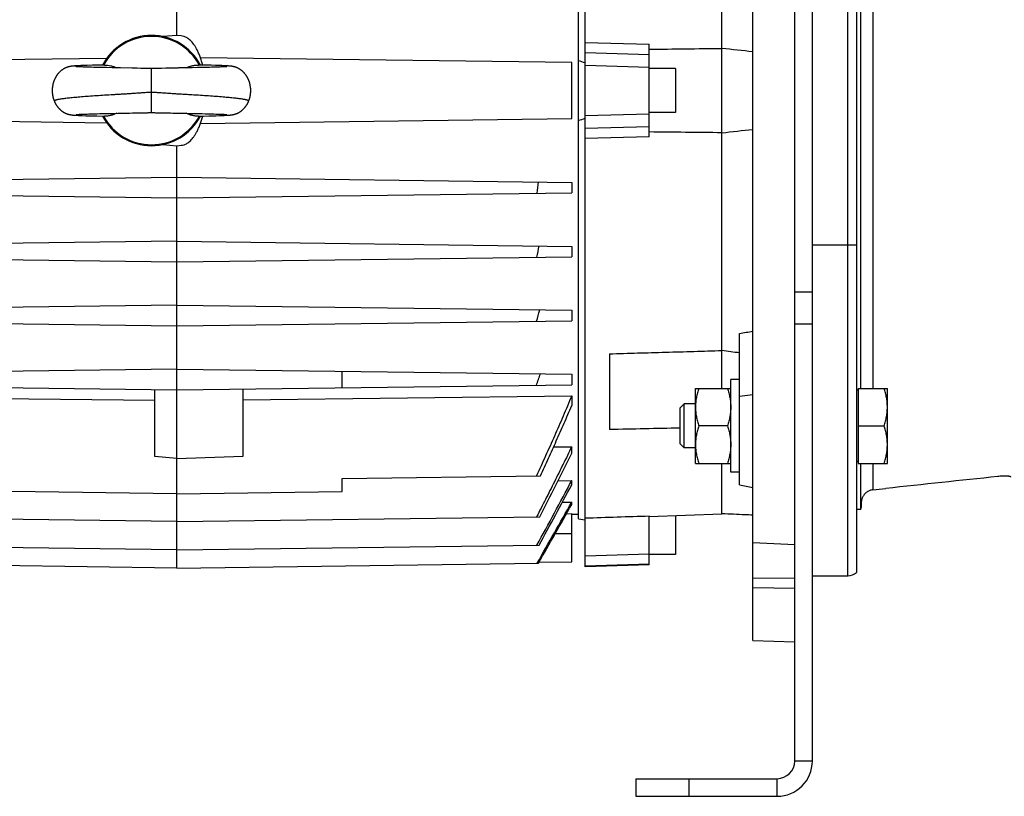
# Model space of a CAD drawing. Units: millimetres. Extents: x -1679 to 1586, y -522 to 987.
# Drawn here: x 158 to 381, y -7 to 169 of the extents above; entities that cross this region are included whole.
import ezdxf

# ---------------------------------------------------------------- set-up
doc = ezdxf.new("R2010")
doc.units = ezdxf.units.MM
doc.header["$LTSCALE"] = 19.36
doc.layers.get('0').update_dxf_attribs({"linetype": 'CONTINUOUS'})

msp = doc.modelspace()

# ---------------------------------------------------------------- linework, layer by layer
at = {"color": 3, "linetype": 'CONTINUOUS'}
for p, q in [((333.7, 1.22), (333.7, 278.22)), ((297.7, -2.78), (329.7, -2.78))]:
    msp.add_line(p, q, dxfattribs=at)
at = {"color": 7, "linetype": 'CONTINUOUS'}
for p, q in [((337.7, 1.22), (337.7, 278.22)), ((193.65, 165.72), (193.65, 265.22)), ((286.2, 45.22), (286.2, 261.22)), ((347.7, 262.46), (347.7, 43.98)), ((284.7, 56.11), (284.7, 250.33)), ((317.2, 85.71), (317.2, 220.73)), ((348.7, 85.71), (348.7, 220.73)), ((324.2, 28.55), (324.2, 205.83)), ((193.65, 165.72), (190.51, 165.45)), ((194.65, 165.63), (193.65, 165.72)), ((286.2, 164.12), (300.7, 163.72)), ((300.7, 142.72), (300.7, 163.72)), ((177.75, 160.51), (104.15, 159.55)), ((169.48, 158.68), (169.44, 158.68)), ((169.52, 158.69), (169.48, 158.68)), ((169.56, 158.7), (169.52, 158.69)), ((169.6, 158.71), (169.56, 158.7)), ((169.64, 158.71), (169.6, 158.71)), ((169.68, 158.72), (169.64, 158.71)), ((169.72, 158.72), (169.68, 158.72)), ((169.76, 158.73), (169.72, 158.72)), ((169.79, 158.73), (169.76, 158.73)), ((169.83, 158.74), (169.79, 158.73)), ((169.87, 158.74), (169.83, 158.74)), ((169.91, 158.75), (169.87, 158.74)), ((169.94, 158.75), (169.91, 158.75)), ((170, 158.76), (169.94, 158.75)), ((170.04, 158.76), (170, 158.76)), ((170.09, 158.77), (170.04, 158.76)), ((170.15, 158.77), (170.09, 158.77)), ((170.21, 158.78), (170.15, 158.77)), ((170.29, 158.78), (170.21, 158.78)), ((170.37, 158.79), (170.29, 158.78)), ((170.48, 158.8), (170.37, 158.79)), ((170.59, 158.8), (170.48, 158.8)), ((170.74, 158.81), (170.59, 158.8)), ((170.93, 158.82), (170.74, 158.81)), ((170.85, 158.65), (170.84, 158.65)), ((170.86, 158.64), (170.85, 158.65)), ((170.88, 158.64), (170.86, 158.64)), ((170.91, 158.64), (170.88, 158.64)), ((170.95, 158.64), (170.91, 158.64)), ((171.17, 158.84), (170.93, 158.82)), ((171, 158.63), (170.95, 158.64)), ((171.05, 158.63), (171, 158.63)), ((171.14, 158.62), (171.05, 158.63)), ((171.24, 158.62), (171.14, 158.62)), ((171.47, 158.85), (171.17, 158.84)), ((171.38, 158.61), (171.24, 158.62)), ((171.56, 158.6), (171.38, 158.61)), ((171.88, 158.87), (171.47, 158.85)), ((171.77, 158.59), (171.56, 158.6)), ((172.01, 158.58), (171.77, 158.59)), ((172.48, 158.89), (171.88, 158.87)), ((172.24, 158.57), (172.01, 158.58)), ((172.49, 158.56), (172.24, 158.57)), ((173.36, 158.92), (172.48, 158.89)), ((172.78, 158.55), (172.49, 158.56)), ((173.1, 158.54), (172.78, 158.55)), ((173.46, 158.53), (173.1, 158.54)), ((174.56, 158.95), (173.36, 158.92)), ((173.85, 158.52), (173.46, 158.53)), ((174.3, 158.5), (173.85, 158.52)), ((174.79, 158.49), (174.3, 158.5)), ((176, 158.99), (174.56, 158.95)), ((175.33, 158.48), (174.79, 158.49)), ((175.95, 158.46), (175.33, 158.48)), ((176.64, 158.44), (175.95, 158.46)), ((200.26, 158.98), (198.56, 159.02)), ((283.15, 159.55), (199.01, 160.65)), ((199.94, 158.46), (199.25, 158.45)), ((200.45, 158.47), (199.94, 158.46)), ((201.47, 158.95), (200.26, 158.98)), ((201.02, 158.49), (200.45, 158.47)), ((201.53, 158.5), (201.02, 158.49)), ((202.41, 158.92), (201.47, 158.95)), ((201.99, 158.52), (201.53, 158.5)), ((202.4, 158.53), (201.99, 158.52)), ((202.76, 158.54), (202.4, 158.53)), ((203.2, 158.89), (202.41, 158.92)), ((203.08, 158.55), (202.76, 158.54)), ((203.37, 158.56), (203.08, 158.55)), ((203.83, 158.87), (203.2, 158.89)), ((203.62, 158.57), (203.37, 158.56)), ((203.85, 158.58), (203.62, 158.57)), ((204.28, 158.85), (203.83, 158.87)), ((204.08, 158.59), (203.85, 158.58)), ((204.28, 158.6), (204.08, 158.59)), ((204.59, 158.84), (204.28, 158.85)), ((204.45, 158.61), (204.28, 158.6)), ((204.58, 158.62), (204.45, 158.61)), ((204.68, 158.63), (204.58, 158.62)), ((204.84, 158.83), (204.59, 158.84)), ((204.76, 158.63), (204.68, 158.63)), ((204.82, 158.63), (204.76, 158.63)), ((204.87, 158.64), (204.82, 158.63)), ((205.01, 158.82), (204.84, 158.83)), ((204.9, 158.64), (204.87, 158.64)), ((204.93, 158.64), (204.9, 158.64)), ((204.94, 158.64), (204.93, 158.64)), ((204.96, 158.65), (204.94, 158.64)), ((204.97, 158.65), (204.96, 158.65)), ((204.97, 158.65), (204.97, 158.65)), ((204.97, 158.65), (204.97, 158.65)), ((205.17, 158.81), (205.01, 158.82)), ((205.31, 158.8), (205.17, 158.81)), ((205.41, 158.79), (205.31, 158.8)), ((205.5, 158.78), (205.41, 158.79)), ((205.59, 158.78), (205.5, 158.78)), ((205.65, 158.77), (205.59, 158.78)), ((205.71, 158.77), (205.65, 158.77)), ((205.77, 158.76), (205.71, 158.77)), ((205.83, 158.75), (205.77, 158.76)), ((205.87, 158.75), (205.83, 158.75)), ((205.9, 158.75), (205.87, 158.75)), ((205.94, 158.74), (205.9, 158.75)), ((205.98, 158.74), (205.94, 158.74)), ((206.08, 158.72), (206.04, 158.73)), ((206.11, 158.72), (206.08, 158.72)), ((206.15, 158.71), (206.11, 158.72)), ((206.19, 158.71), (206.15, 158.71)), ((206.24, 158.7), (206.19, 158.71)), ((206.28, 158.69), (206.24, 158.7)), ((283.15, 146.89), (283.15, 159.55)), ((177.69, 158.42), (176.64, 158.44)), ((178.97, 158.39), (177.69, 158.42)), ((179.65, 158.38), (178.97, 158.39)), ((180.34, 158.36), (179.65, 158.38)), ((180.85, 158.35), (180.34, 158.36)), ((183.43, 158.31), (180.85, 158.35)), ((183.83, 158.3), (183.43, 158.31)), ((184.24, 158.29), (183.83, 158.3)), ((184.66, 158.28), (184.24, 158.29)), ((185.5, 158.26), (184.66, 158.28)), ((185.92, 158.25), (185.5, 158.26)), ((186.33, 158.24), (185.92, 158.25)), ((190.14, 158.25), (189.75, 158.24)), ((191.17, 158.28), (190.14, 158.25)), ((191.59, 158.29), (191.17, 158.28)), ((192.01, 158.3), (191.59, 158.29)), ((192.62, 158.31), (192.01, 158.3)), ((195.02, 158.35), (194.52, 158.34)), ((195.54, 158.36), (195.02, 158.35)), ((196.23, 158.38), (195.54, 158.36)), ((197.09, 158.4), (196.23, 158.38)), ((198.36, 158.42), (197.09, 158.4)), ((199.25, 158.45), (198.36, 158.42)), ((306.7, 158.22), (300.7, 158.22)), ((306.7, 158.22), (306.7, 148.22)), ((169.45, 147.76), (169.49, 147.76)), ((169.49, 147.76), (169.53, 147.75)), ((169.53, 147.75), (169.57, 147.74)), ((169.57, 147.74), (169.61, 147.74)), ((169.61, 147.74), (169.65, 147.73)), ((169.65, 147.73), (169.69, 147.72)), ((169.69, 147.72), (169.73, 147.72)), ((169.73, 147.72), (169.77, 147.71)), ((169.77, 147.71), (169.8, 147.71)), ((169.8, 147.71), (169.84, 147.7)), ((169.84, 147.7), (169.88, 147.7)), ((169.88, 147.7), (169.92, 147.69)), ((169.92, 147.69), (169.95, 147.69)), ((169.95, 147.69), (170.01, 147.68)), ((170.01, 147.68), (170.07, 147.68)), ((170.07, 147.68), (170.12, 147.67)), ((170.12, 147.67), (170.18, 147.67)), ((170.28, 147.66), (170.37, 147.65)), ((170.37, 147.65), (170.46, 147.65)), ((170.46, 147.65), (170.58, 147.64)), ((170.58, 147.64), (170.71, 147.63)), ((170.71, 147.63), (170.89, 147.62)), ((170.84, 147.79), (170.84, 147.79)), ((170.84, 147.79), (170.85, 147.79)), ((170.85, 147.79), (170.86, 147.8)), ((170.86, 147.8), (170.87, 147.8)), ((170.87, 147.8), (170.89, 147.8)), ((170.89, 147.8), (170.92, 147.8)), ((170.89, 147.62), (171.08, 147.61)), ((170.92, 147.8), (170.96, 147.8)), ((170.96, 147.8), (171.01, 147.81)), ((171.01, 147.81), (171.07, 147.81)), ((171.07, 147.81), (171.17, 147.82)), ((171.08, 147.61), (171.34, 147.6)), ((171.17, 147.82), (171.28, 147.83)), ((171.28, 147.83), (171.44, 147.83)), ((171.34, 147.6), (171.71, 147.58)), ((171.44, 147.83), (171.6, 147.84)), ((171.6, 147.84), (171.79, 147.85)), ((171.71, 147.58), (172.22, 147.56)), ((171.79, 147.85), (172.01, 147.86)), ((172.01, 147.86), (172.27, 147.87)), ((172.22, 147.56), (172.99, 147.53)), ((172.27, 147.87), (172.57, 147.88)), ((172.57, 147.88), (172.92, 147.9)), ((172.92, 147.9), (173.31, 147.91)), ((172.99, 147.53), (174.15, 147.5)), ((173.31, 147.91), (173.69, 147.92)), ((173.69, 147.92), (174.11, 147.93)), ((174.11, 147.93), (174.58, 147.95)), ((174.15, 147.5), (175.54, 147.46)), ((174.58, 147.95), (175.09, 147.96)), ((175.09, 147.96), (175.62, 147.97)), ((175.54, 147.46), (177.26, 147.42)), ((175.62, 147.97), (176.17, 147.99)), ((176.17, 147.99), (176.88, 148)), ((176.88, 148), (177.32, 148.01)), ((177.32, 148.01), (178.74, 148.05)), ((178.74, 148.05), (179.58, 148.06)), ((179.58, 148.06), (180.27, 148.08)), ((180.27, 148.08), (180.8, 148.09)), ((180.8, 148.09), (181.33, 148.1)), ((182.89, 148.12), (183.6, 148.14)), ((183.6, 148.14), (184.15, 148.15)), ((189.19, 148.21), (189.57, 148.2)), ((189.57, 148.2), (189.96, 148.19)), ((189.96, 148.19), (190.34, 148.18)), ((190.34, 148.18), (191.1, 148.16)), ((191.1, 148.16), (191.66, 148.15)), ((191.66, 148.15), (192.21, 148.14)), ((192.21, 148.14), (192.75, 148.13)), ((192.75, 148.13), (194.66, 148.09)), ((194.66, 148.09), (195.19, 148.08)), ((195.19, 148.08), (195.71, 148.07)), ((195.71, 148.07), (196.41, 148.06)), ((196.41, 148.06), (197.24, 148.04)), ((197.24, 148.04), (198.49, 148.01)), ((198.49, 148.01), (199.37, 147.99)), ((199.37, 147.99), (200.05, 147.98)), ((199.69, 147.45), (200.94, 147.48)), ((200.05, 147.98), (200.56, 147.96)), ((200.56, 147.96), (201.12, 147.95)), ((200.94, 147.48), (201.54, 147.5)), ((201.12, 147.95), (201.61, 147.94)), ((201.54, 147.5), (202.5, 147.52)), ((201.61, 147.94), (202.06, 147.92)), ((202.06, 147.92), (202.46, 147.91)), ((202.46, 147.91), (202.81, 147.9)), ((202.5, 147.52), (203.35, 147.55)), ((202.81, 147.9), (203.12, 147.89)), ((203.12, 147.89), (203.44, 147.88)), ((203.35, 147.55), (203.95, 147.58)), ((203.44, 147.88), (203.71, 147.86)), ((203.71, 147.86), (203.95, 147.85)), ((203.95, 147.85), (204.15, 147.84)), ((203.95, 147.58), (204.35, 147.59)), ((204.15, 147.84), (204.32, 147.84)), ((204.32, 147.84), (204.47, 147.83)), ((204.35, 147.59), (204.65, 147.61)), ((204.47, 147.83), (204.59, 147.82)), ((204.59, 147.82), (204.68, 147.82)), ((204.65, 147.61), (204.88, 147.62)), ((204.68, 147.82), (204.76, 147.81)), ((204.76, 147.81), (204.82, 147.81)), ((204.82, 147.81), (204.86, 147.8)), ((204.86, 147.8), (204.9, 147.8)), ((204.88, 147.62), (205.06, 147.63)), ((204.9, 147.8), (204.92, 147.8)), ((204.94, 147.8), (204.95, 147.8)), ((205.06, 147.63), (205.19, 147.64)), ((205.19, 147.64), (205.32, 147.64)), ((205.32, 147.64), (205.41, 147.65)), ((205.41, 147.65), (205.5, 147.66)), ((205.5, 147.66), (205.58, 147.66)), ((205.58, 147.66), (205.64, 147.67)), ((205.64, 147.67), (205.7, 147.68)), ((205.7, 147.68), (205.76, 147.68)), ((205.76, 147.68), (205.81, 147.69)), ((205.81, 147.69), (205.87, 147.69)), ((205.87, 147.69), (205.9, 147.7)), ((205.9, 147.7), (205.94, 147.7)), ((205.94, 147.7), (205.98, 147.71)), ((205.98, 147.71), (206.02, 147.71)), ((206.02, 147.71), (206.05, 147.72)), ((206.05, 147.72), (206.09, 147.72)), ((206.09, 147.72), (206.13, 147.73)), ((206.13, 147.73), (206.17, 147.73)), ((206.17, 147.73), (206.21, 147.74)), ((206.21, 147.74), (206.25, 147.75)), ((206.25, 147.75), (206.29, 147.75)), ((206.29, 147.75), (206.33, 147.76)), ((206.33, 147.76), (206.37, 147.77)), ((206.37, 147.77), (206.41, 147.78)), ((306.7, 148.22), (300.7, 148.22)), ((104.15, 146.89), (177.75, 145.93)), ((199.01, 145.79), (283.15, 146.89)), ((190.51, 141), (193.65, 140.72)), ((193.65, 140.72), (194.65, 140.81)), ((193.65, 44.98), (193.65, 140.72)), ((300.7, 142.72), (286.2, 142.32)), ((104.15, 132.4), (193.65, 133.57)), ((193.65, 133.57), (283.15, 132.4)), ((283.15, 132.4), (283.15, 130.04)), ((104.15, 130.04), (193.65, 128.87)), ((193.65, 128.87), (283.15, 130.04)), ((193.65, 119.07), (104.15, 117.9)), ((193.65, 119.07), (283.15, 117.9)), ((283.15, 117.9), (283.15, 115.54)), ((104.15, 115.54), (193.65, 114.37)), ((193.65, 114.37), (283.15, 115.54)), ((193.65, 104.57), (104.15, 103.4)), ((193.65, 104.57), (283.15, 103.4)), ((283.15, 103.4), (283.15, 101.04)), ((104.15, 101.04), (193.65, 99.87)), ((193.65, 99.87), (283.15, 101.04)), ((321.2, 63.84), (321.2, 98.18)), ((291.7, 93.54), (291.7, 76.36)), ((193.65, 90.07), (104.15, 88.9)), ((193.65, 90.07), (283.15, 88.9)), ((231.15, 85.86), (231.15, 89.58)), ((283.15, 88.9), (283.15, 86.54)), ((319.2, 66.71), (319.2, 87.71)), ((321.2, 87.71), (319.2, 87.71)), ((104.15, 86.54), (193.65, 85.37)), ((188.65, 70.25), (188.65, 85.44)), ((193.65, 85.37), (283.15, 86.54)), ((208.65, 70.34), (208.65, 85.57)), ((311.2, 68.71), (311.2, 85.71)), ((311.2, 85.71), (319.2, 85.71)), ((348.1, 85.31), (347.7, 85.31)), ((348.1, 85.71), (348.1, 68.71)), ((348.1, 85.71), (354.7, 85.71)), ((354.7, 68.71), (354.7, 85.71)), ((104.15, 83.99), (188.65, 83)), ((208.65, 83.12), (283.15, 83.99)), ((283.15, 83.99), (283.15, 81.79)), ((308.62, 82.21), (307.7, 81.29)), ((307.7, 73.13), (307.7, 81.29)), ((308.62, 72.21), (308.62, 82.21)), ((311.2, 82.21), (308.62, 82.21)), ((318.44, 77.21), (311.96, 77.21)), ((348.1, 77.21), (353.94, 77.21)), ((279.05, 72.44), (283.15, 72.49)), ((283.15, 71.02), (283.15, 72.49)), ((308.62, 72.21), (307.7, 73.13)), ((311.2, 72.21), (308.62, 72.21)), ((193.65, 69.81), (188.65, 70.25)), ((193.65, 69.81), (208.65, 70.34)), ((311.2, 68.71), (319.2, 68.71)), ((317.2, 57.28), (317.2, 68.71)), ((348.1, 69.11), (347.7, 69.11)), ((348.1, 68.71), (354.7, 68.71)), ((348.7, 58.22), (348.7, 68.71)), ((231.15, 65.3), (276.06, 65.89)), ((231.15, 62.3), (231.15, 65.3)), ((280.04, 64.75), (283.15, 64.79)), ((283.15, 63.82), (283.15, 64.79)), ((321.2, 66.71), (319.2, 66.71)), ((321.2, 63.84), (324.2, 63.21)), ((193.65, 61.81), (156.15, 62.3)), ((193.65, 61.81), (231.15, 62.3)), ((281.05, 59.9), (283.15, 59.93)), ((283.15, 59.38), (283.15, 59.93)), ((348.7, 58.22), (347.7, 58.22)), ((348.79, 60.04), (348.79, 59.22)), ((193.65, 55.5), (111.4, 56.58)), ((193.65, 55.5), (275.9, 56.58)), ((281.97, 57.29), (283.15, 57.31)), ((283.15, 46.39), (283.15, 57.31)), ((284.7, 57.13), (283.15, 57.1)), ((284.7, 56.11), (286.2, 55.92)), ((300.7, 56.68), (317.2, 57.28)), ((300.7, 45.73), (300.7, 56.8)), ((306.7, 56.9), (306.7, 48.05)), ((193.65, 49.07), (111.55, 50.14)), ((193.65, 49.07), (275.76, 50.14)), ((324.2, 50.77), (333.7, 50.34)), ((306.7, 48.05), (300.7, 48.05)), ((193.65, 44.98), (111.67, 46.06)), ((193.65, 44.98), (275.63, 46.06)), ((275.76, 46.3), (283.15, 46.39)), ((300.7, 45.73), (286.2, 45.22)), ((333.7, 42.58), (324.2, 42.67)), ((337.7, 43.22), (345.7, 43.22)), ((333.7, 40.3), (324.2, 40.48)), ((324.2, 28.55), (333.7, 28.22)), ((297.7, -2.78), (297.7, -6.78)), ((297.7, -6.78), (329.7, -6.78))]:
    msp.add_line(p, q, dxfattribs=at)
at = {"color": 9, "linetype": 'CONTINUOUS'}
for p, q in [((345.7, 43.22), (345.7, 263.22)), ((351.39, 220.73), (351.39, 85.71)), ((286.2, 161.82), (300.7, 161.42)), ((300.7, 158.49), (286.2, 158.89)), ((187.9, 148.22), (187.9, 158.22)), ((286.2, 147.55), (300.7, 147.95)), ((300.7, 145.02), (286.2, 144.63)), ((337.7, 118.22), (347.7, 118.22)), ((333.7, 107.6), (337.7, 107.6)), ((333.7, 100.31), (337.7, 100.31)), ((324.2, 84.21), (321.2, 83.89)), ((351.39, 68.71), (351.39, 62.7)), ((283.15, 52.72), (279.4, 52.72)), ((286.2, 47.74), (300.7, 48.22)), ((300.7, 45.86), (286.2, 45.37)), ((337.7, 1.22), (333.7, 1.22)), ((309.7, -2.78), (309.7, -6.78)), ((329.7, -6.78), (329.7, -2.78))]:
    msp.add_line(p, q, dxfattribs=at)
at = {"color": 7, "linetype": 'CONTINUOUS'}
for points in [[(169.44, 158.68), (169.41, 158.67), (169.39, 158.67), (169.37, 158.66), (169.35, 158.66), (169.32, 158.65), (169.3, 158.65), (169.28, 158.64), (169.26, 158.64), (169.23, 158.63), (169.21, 158.63), (169.18, 158.62), (169.16, 158.61), (169.14, 158.61), (169.11, 158.6), (169.09, 158.59), (169.06, 158.59), (169.04, 158.58), (169.01, 158.57), (168.99, 158.56), (168.96, 158.56), (168.93, 158.55), (168.9, 158.54), (168.88, 158.53), (168.85, 158.52), (168.82, 158.51), (168.79, 158.5), (168.76, 158.49), (168.72, 158.48), (168.69, 158.46), (168.66, 158.45), (168.63, 158.44), (168.59, 158.42), (168.56, 158.41), (168.52, 158.39), (168.48, 158.38), (168.45, 158.36), (168.41, 158.34), (168.37, 158.33), (168.33, 158.31), (168.29, 158.29), (168.25, 158.27), (168.21, 158.25), (168.17, 158.23), (168.13, 158.2), (168.09, 158.18), (168.05, 158.16), (168, 158.13), (167.96, 158.11), (167.92, 158.08), (167.87, 158.05), (167.83, 158.02), (167.78, 157.99), (167.73, 157.96), (167.69, 157.93), (167.64, 157.89), (167.59, 157.86), (167.54, 157.82), (167.49, 157.78), (167.44, 157.74), (167.39, 157.7), (167.34, 157.66), (167.29, 157.62), (167.24, 157.57), (167.19, 157.52), (167.14, 157.48), (167.09, 157.43), (167.04, 157.38), (166.98, 157.32), (166.93, 157.27), (166.88, 157.22), (166.83, 157.16), (166.79, 157.11), (166.74, 157.05), (166.69, 156.99), (166.64, 156.93), (166.6, 156.87), (166.55, 156.81), (166.5, 156.75), (166.46, 156.68), (166.41, 156.62), (166.37, 156.55), (166.33, 156.49), (166.29, 156.42), (166.24, 156.35), (166.2, 156.28), (166.16, 156.21), (166.12, 156.14), (166.09, 156.07), (166.05, 155.99), (166.01, 155.92), (165.98, 155.85), (165.94, 155.77), (165.91, 155.69), (165.88, 155.62), (165.84, 155.54), (165.81, 155.46), (165.78, 155.38), (165.75, 155.3), (165.73, 155.22), (165.7, 155.14), (165.67, 155.06), (165.65, 154.97), (165.63, 154.89), (165.6, 154.81), (165.58, 154.72), (165.56, 154.64), (165.54, 154.55), (165.52, 154.47), (165.51, 154.38), (165.49, 154.29), (165.48, 154.21), (165.47, 154.12), (165.45, 154.03), (165.44, 153.94), (165.43, 153.86), (165.42, 153.77), (165.42, 153.68), (165.41, 153.59), (165.41, 153.5), (165.4, 153.42), (165.4, 153.33), (165.4, 153.24), (165.4, 153.15), (165.4, 153.06), (165.41, 152.97), (165.41, 152.89), (165.41, 152.8), (165.42, 152.71), (165.43, 152.62), (165.44, 152.54), (165.45, 152.45), (165.46, 152.36), (165.47, 152.28), (165.48, 152.19), (165.5, 152.1), (165.51, 152.02), (165.53, 151.93), (165.55, 151.85), (165.57, 151.76), (165.59, 151.68), (165.61, 151.6), (165.64, 151.51), (165.66, 151.43), (165.68, 151.35), (165.71, 151.27), (165.74, 151.18), (165.77, 151.1), (165.8, 151.02), (165.83, 150.94), (165.86, 150.86), (165.89, 150.8)], [(170.84, 158.65), (170.83, 158.65), (170.83, 158.65)], [(177.25, 159.02), (177.18, 159.02), (176, 158.99)], [(206.04, 158.73), (206.02, 158.73), (205.98, 158.74)], [(209.92, 150.8), (209.94, 150.86), (209.97, 150.94), (210, 151.02), (210.03, 151.1), (210.06, 151.18), (210.09, 151.26), (210.12, 151.34), (210.14, 151.42), (210.17, 151.51), (210.19, 151.59), (210.21, 151.67), (210.23, 151.76), (210.25, 151.84), (210.27, 151.92), (210.29, 152.01), (210.3, 152.09), (210.32, 152.18), (210.33, 152.26), (210.34, 152.35), (210.35, 152.44), (210.36, 152.52), (210.37, 152.61), (210.38, 152.7), (210.39, 152.78), (210.39, 152.87), (210.4, 152.96), (210.4, 153.05), (210.4, 153.13), (210.4, 153.22), (210.4, 153.31), (210.4, 153.4), (210.4, 153.48), (210.39, 153.57), (210.39, 153.66), (210.38, 153.75), (210.37, 153.83), (210.36, 153.92), (210.35, 154.01), (210.34, 154.1), (210.33, 154.18), (210.31, 154.27), (210.3, 154.35), (210.28, 154.44), (210.26, 154.52), (210.25, 154.61), (210.23, 154.69), (210.21, 154.78), (210.18, 154.86), (210.16, 154.94), (210.14, 155.03), (210.11, 155.11), (210.09, 155.19), (210.06, 155.27), (210.03, 155.35), (210, 155.43), (209.97, 155.51), (209.94, 155.58), (209.91, 155.66), (209.87, 155.74), (209.84, 155.81), (209.8, 155.89), (209.77, 155.96), (209.73, 156.03), (209.69, 156.11), (209.66, 156.18), (209.62, 156.25), (209.58, 156.32), (209.54, 156.39), (209.49, 156.45), (209.45, 156.52), (209.41, 156.59), (209.37, 156.65), (209.32, 156.71), (209.28, 156.78), (209.23, 156.84), (209.18, 156.9), (209.14, 156.96), (209.09, 157.02), (209.04, 157.07), (209, 157.13), (208.95, 157.18), (208.9, 157.24), (208.85, 157.29), (208.8, 157.34), (208.75, 157.39), (208.7, 157.44), (208.65, 157.49), (208.6, 157.54), (208.54, 157.59), (208.49, 157.63), (208.44, 157.68), (208.39, 157.72), (208.34, 157.76), (208.29, 157.8), (208.23, 157.84), (208.18, 157.88), (208.13, 157.91), (208.08, 157.95), (208.03, 157.98), (207.99, 158.02), (207.94, 158.05), (207.89, 158.08), (207.84, 158.1), (207.8, 158.13), (207.75, 158.16), (207.71, 158.18), (207.66, 158.21), (207.62, 158.23), (207.58, 158.25), (207.54, 158.28), (207.49, 158.3), (207.45, 158.32), (207.42, 158.33), (207.38, 158.35), (207.34, 158.37), (207.3, 158.39), (207.27, 158.4), (207.23, 158.42), (207.2, 158.43), (207.16, 158.44), (207.13, 158.46), (207.1, 158.47), (207.06, 158.48), (207.03, 158.49), (207, 158.5), (206.97, 158.51), (206.95, 158.52), (206.92, 158.53), (206.89, 158.54), (206.86, 158.55), (206.84, 158.56), (206.81, 158.57), (206.78, 158.57), (206.76, 158.58), (206.73, 158.59), (206.71, 158.6), (206.68, 158.6), (206.66, 158.61), (206.64, 158.61), (206.61, 158.62), (206.59, 158.63), (206.56, 158.63), (206.54, 158.64), (206.52, 158.64), (206.49, 158.65), (206.47, 158.65), (206.45, 158.66), (206.43, 158.66), (206.41, 158.67), (206.38, 158.67), (206.36, 158.68), (206.34, 158.68), (206.32, 158.68), (206.28, 158.69)], [(187.9, 158.22), (187.61, 158.22), (187.45, 158.22), (187.28, 158.22), (187.1, 158.23), (186.92, 158.23), (186.73, 158.23), (186.53, 158.23), (186.33, 158.24)], [(189.75, 158.24), (189.37, 158.24), (189.18, 158.23), (189, 158.23), (188.81, 158.23), (188.63, 158.22), (188.44, 158.22), (188.26, 158.22), (188.07, 158.22), (187.9, 158.22)], [(194.52, 158.34), (194.02, 158.34), (193.85, 158.33), (193.68, 158.33), (192.62, 158.31)], [(165.89, 150.8), (165.91, 150.74), (165.95, 150.66), (165.98, 150.59), (166.02, 150.51), (166.05, 150.44), (166.09, 150.37), (166.13, 150.3), (166.17, 150.23), (166.2, 150.16), (166.24, 150.09), (166.29, 150.02), (166.33, 149.96), (166.37, 149.89), (166.41, 149.82), (166.46, 149.76), (166.5, 149.7), (166.55, 149.64), (166.59, 149.58), (166.64, 149.52), (166.68, 149.46), (166.73, 149.4), (166.78, 149.34), (166.83, 149.29), (166.88, 149.23), (166.93, 149.18), (166.98, 149.13), (167.03, 149.07), (167.08, 149.02), (167.13, 148.97), (167.18, 148.93), (167.23, 148.88), (167.28, 148.83), (167.33, 148.79), (167.39, 148.75), (167.44, 148.7), (167.49, 148.66), (167.54, 148.62), (167.59, 148.59), (167.64, 148.55), (167.69, 148.52), (167.73, 148.48), (167.78, 148.45), (167.83, 148.42), (167.87, 148.39), (167.92, 148.36), (167.96, 148.33), (168.01, 148.31), (168.05, 148.28), (168.09, 148.26), (168.14, 148.24), (168.18, 148.21), (168.22, 148.19), (168.26, 148.17), (168.3, 148.15), (168.34, 148.13), (168.38, 148.11), (168.41, 148.1), (168.45, 148.08), (168.49, 148.06), (168.52, 148.05), (168.56, 148.03), (168.59, 148.02), (168.62, 148.01), (168.66, 147.99), (168.69, 147.98), (168.72, 147.97), (168.75, 147.96), (168.78, 147.95), (168.81, 147.94), (168.83, 147.93), (168.86, 147.92), (168.89, 147.91), (168.91, 147.9), (168.94, 147.89), (168.96, 147.89), (168.99, 147.88), (169.01, 147.87), (169.04, 147.86), (169.06, 147.86), (169.08, 147.85), (169.1, 147.84), (169.13, 147.84), (169.15, 147.83), (169.17, 147.83), (169.19, 147.82), (169.22, 147.82), (169.24, 147.81), (169.26, 147.81), (169.28, 147.8), (169.3, 147.8), (169.32, 147.79), (169.35, 147.79), (169.37, 147.78), (169.39, 147.78), (169.41, 147.77), (169.45, 147.76)], [(206.41, 147.78), (206.43, 147.78), (206.46, 147.79), (206.48, 147.79), (206.5, 147.8), (206.52, 147.8), (206.54, 147.81), (206.56, 147.81), (206.59, 147.82), (206.61, 147.82), (206.63, 147.83), (206.65, 147.83), (206.67, 147.84), (206.7, 147.84), (206.72, 147.85), (206.74, 147.86), (206.77, 147.86), (206.79, 147.87), (206.81, 147.88), (206.84, 147.89), (206.86, 147.89), (206.89, 147.9), (206.91, 147.91), (206.94, 147.92), (206.97, 147.93), (207, 147.94), (207.02, 147.95), (207.05, 147.96), (207.08, 147.97), (207.11, 147.98), (207.15, 147.99), (207.18, 148.01), (207.21, 148.02), (207.24, 148.03), (207.28, 148.05), (207.32, 148.06), (207.35, 148.08), (207.39, 148.1), (207.43, 148.11), (207.46, 148.13), (207.5, 148.15), (207.54, 148.17), (207.58, 148.19), (207.62, 148.21), (207.67, 148.24), (207.71, 148.26), (207.75, 148.28), (207.79, 148.31), (207.84, 148.33), (207.88, 148.36), (207.93, 148.39), (207.97, 148.42), (208.02, 148.45), (208.07, 148.48), (208.11, 148.51), (208.16, 148.55), (208.21, 148.59), (208.26, 148.62), (208.31, 148.66), (208.36, 148.7), (208.42, 148.75), (208.47, 148.79), (208.52, 148.83), (208.57, 148.88), (208.62, 148.93), (208.67, 148.97), (208.72, 149.02), (208.77, 149.07), (208.82, 149.13), (208.87, 149.18), (208.92, 149.23), (208.97, 149.29), (209.02, 149.34), (209.07, 149.4), (209.12, 149.46), (209.16, 149.52), (209.21, 149.58), (209.26, 149.64), (209.3, 149.7), (209.35, 149.76), (209.39, 149.82), (209.43, 149.89), (209.47, 149.96), (209.52, 150.02), (209.56, 150.09), (209.6, 150.16), (209.64, 150.23), (209.68, 150.3), (209.71, 150.37), (209.75, 150.44), (209.79, 150.51), (209.82, 150.59), (209.86, 150.66), (209.89, 150.74), (209.92, 150.8)], [(170.18, 147.67), (170.2, 147.67), (170.28, 147.66)], [(181.33, 148.1), (181.85, 148.11), (182.02, 148.11), (182.89, 148.12)], [(184.15, 148.15), (184.33, 148.15), (185.47, 148.18)], [(185.47, 148.18), (185.85, 148.19), (186.04, 148.2)], [(186.04, 148.2), (186.42, 148.2), (186.61, 148.21), (186.8, 148.21), (186.99, 148.21), (187.18, 148.22), (187.37, 148.22), (187.55, 148.22), (187.73, 148.22), (187.9, 148.22)], [(187.9, 148.22), (188.07, 148.22), (188.25, 148.22), (188.44, 148.22), (188.62, 148.22), (188.81, 148.21), (189, 148.21), (189.19, 148.21)], [(198.55, 147.42), (198.62, 147.43), (199.69, 147.45)], [(204.92, 147.8), (204.94, 147.8), (204.94, 147.8)], [(204.95, 147.8), (204.96, 147.79), (204.96, 147.79)]]:
    msp.add_lwpolyline(points, dxfattribs=at)
for centre, radius, start, end in [((187.9, 153.22), 12.5, 27.5791, 152.4208), ((187.9, 153.22), 12.29, 28.1184, 151.8816), ((86.04, -1953.34), 2128.71, 83.57634, 83.7659), ((259.24, 83.09), 81.01, 70.5629, 71.6841), ((187.9, 153.22), 12.5, 207.5785, 332.4216), ((187.9, 153.22), 12.29, 208.1177, 331.8823), ((259.29, 223.22), 80.88, 288.3149, 289.438), ((86.04, 2259.78), 2128.71, 276.2341, 276.42366), ((76.64, 154.48), 200.19, 352.96, 353.697), ((55.49, 159.42), 224.13, 348.683, 349.3488), ((16.52, 172.48), 268.4, 344.5402, 345.1055), ((135.53, -1247.38), 1353.91, 82.11782, 82.28867), ((-55.98, 203.28), 351.16, 340.5651, 341.0065), ((-1482.28, 1005.98), 2000.65, 331.46041, 331.93714), ((-1582.68, 1063.53), 2116.77, 331.39687, 331.81787), ((-4582.55, 2791.84), 5580.17, 330.52383, 330.68745), ((-5019.1, 3043.63), 6084.37, 330.483919, 330.628017), ((351.7, 58.48), 3, 165.7242, 180), ((345.7, 46.22), 3, 270, 311.8103), ((329.7, 1.22), 8, 270, 360)]:
    msp.add_arc(centre, radius, start, end, dxfattribs=at)
at = {"color": 3, "linetype": 'CONTINUOUS'}
msp.add_arc((329.7, 1.22), 4, 270, 360, dxfattribs=at)
at = {"color": 7, "linetype": 'CONTINUOUS'}
msp.add_ellipse((198.77, 160.8), major_axis=(434.07, 47.69), ratio=0.179483, start_param=-1.304621, end_param=-1.297411, dxfattribs=at)
for points, knots in [([(199.49, 159), (199.42, 159.32), (199.24, 159.97), (198.94, 160.88), (198.6, 161.73), (198.24, 162.49), (197.87, 163.15), (197.37, 163.91), (196.73, 164.64), (195.98, 165.21), (195.28, 165.53), (194.85, 165.62), (194.65, 165.63)], [0, 0, 0, 0, 0.06484, 0.136775, 0.208711, 0.280646, 0.352582, 0.424517, 0.568388, 0.712258, 0.856129, 1, 1, 1, 1]), ([(177.25, 159.02), (177.49, 159.02), (177.97, 159), (178.68, 158.88), (179.38, 158.67), (179.82, 158.48), (180.04, 158.37)], [0, 0, 0, 0, 0.249197, 0.498732, 0.748927, 1, 1, 1, 1]), ([(195.76, 158.37), (195.98, 158.48), (196.43, 158.67), (197.01, 158.84), (197.48, 158.94), (197.95, 159.01), (198.32, 159.02), (198.56, 159.02)], [0, 0, 0, 0, 0.251043, 0.501206, 0.626083, 0.750833, 1, 1, 1, 1]), ([(180.04, 148.07), (179.82, 147.97), (179.38, 147.77), (178.8, 147.6), (178.33, 147.5), (177.97, 147.45), (177.62, 147.42), (177.38, 147.42), (177.26, 147.42)], [0, 0, 0, 0, 0.250999, 0.501121, 0.62598, 0.750717, 0.875375, 1, 1, 1, 1]), ([(194.65, 140.81), (194.85, 140.83), (195.28, 140.91), (195.98, 141.23), (196.73, 141.8), (197.37, 142.53), (197.87, 143.29), (198.24, 143.95), (198.6, 144.71), (198.94, 145.56), (199.24, 146.47), (199.42, 147.13), (199.49, 147.45)], [0, 0, 0, 0, 0.14387, 0.287739, 0.431609, 0.575478, 0.647413, 0.719348, 0.791283, 0.863217, 0.935152, 1, 1, 1, 1]), ([(198.55, 147.42), (198.31, 147.42), (197.95, 147.43), (197.47, 147.5), (197, 147.6), (196.42, 147.77), (195.98, 147.97), (195.77, 148.07)], [0, 0, 0, 0, 0.249182, 0.373936, 0.498811, 0.748968, 1, 1, 1, 1]), ([(291.7, 93.54), (293.83, 93.6), (298.08, 93.73), (304.45, 93.91), (310.83, 94.1), (315.08, 94.22), (317.2, 94.29)], [0, 0, 0, 0, 0.25, 0.5, 0.75, 1, 1, 1, 1]), ([(311.96, 85.71), (311.85, 85.36), (311.63, 84.67), (311.39, 83.61), (311.24, 82.54), (311.2, 81.82), (311.2, 81.46)], [0, 0, 0, 0, 0.251423, 0.501757, 0.751155, 1, 1, 1, 1]), ([(318.44, 85.71), (318.56, 85.36), (318.77, 84.67), (319.01, 83.61), (319.17, 82.54), (319.2, 81.82), (319.2, 81.46)], [0, 0, 0, 0, 0.251423, 0.501757, 0.751155, 1, 1, 1, 1]), ([(354.7, 81.46), (354.7, 81.82), (354.67, 82.54), (354.51, 83.61), (354.27, 84.67), (354.06, 85.36), (353.94, 85.71)], [0, 0, 0, 0, 0.248843, 0.498242, 0.748576, 1, 1, 1, 1]), ([(283.15, 83.99), (282.83, 83.22), (282.19, 81.71), (281.22, 79.43), (280.24, 77.16), (279.24, 74.9), (278.24, 72.64), (277.22, 70.38), (276.2, 68.13), (275.51, 66.63), (275.17, 65.88)], [0, 0, 0, 0, 0.125, 0.25, 0.375, 0.5, 0.625, 0.75, 0.875, 1, 1, 1, 1]), ([(276.06, 65.89), (276.36, 66.55), (276.97, 67.87), (278.18, 70.51), (279.67, 73.81), (281.14, 77.13), (282.29, 79.79), (282.87, 81.12), (283.15, 81.79)], [0, 0, 0, 0, 0.125, 0.25, 0.5, 0.75, 0.875, 1, 1, 1, 1]), ([(311.2, 81.46), (311.2, 81.1), (311.24, 80.38), (311.39, 79.3), (311.63, 78.25), (311.85, 77.55), (311.96, 77.21)], [0, 0, 0, 0, 0.248843, 0.498242, 0.748576, 1, 1, 1, 1]), ([(319.2, 81.46), (319.2, 81.1), (319.17, 80.38), (319.01, 79.3), (318.77, 78.25), (318.56, 77.55), (318.44, 77.21)], [0, 0, 0, 0, 0.248843, 0.498242, 0.748576, 1, 1, 1, 1]), ([(353.94, 77.21), (354.06, 77.55), (354.27, 78.25), (354.51, 79.3), (354.67, 80.38), (354.7, 81.1), (354.7, 81.46)], [0, 0, 0, 0, 0.251423, 0.501757, 0.751155, 1, 1, 1, 1]), ([(307.7, 76.71), (305.03, 76.65), (299.7, 76.53), (294.37, 76.42), (291.7, 76.36)], [0, 0, 0, 0, 0.5, 1, 1, 1, 1]), ([(311.96, 77.21), (311.85, 76.86), (311.63, 76.17), (311.39, 75.11), (311.24, 74.04), (311.2, 73.32), (311.2, 72.96)], [0, 0, 0, 0, 0.251423, 0.501757, 0.751155, 1, 1, 1, 1]), ([(318.44, 77.21), (318.56, 76.86), (318.77, 76.17), (319.01, 75.11), (319.17, 74.04), (319.2, 73.32), (319.2, 72.96)], [0, 0, 0, 0, 0.251423, 0.501757, 0.751155, 1, 1, 1, 1]), ([(354.7, 72.96), (354.7, 73.32), (354.67, 74.04), (354.51, 75.11), (354.27, 76.17), (354.06, 76.86), (353.94, 77.21)], [0, 0, 0, 0, 0.248843, 0.498242, 0.748576, 1, 1, 1, 1]), ([(283.15, 72.49), (282.83, 71.83), (282.18, 70.49), (280.87, 67.83), (279.22, 64.51), (277.22, 60.54), (275.88, 57.89), (275.2, 56.57)], [0, 0, 0, 0, 0.125, 0.25, 0.5, 0.75, 1, 1, 1, 1]), ([(311.2, 72.96), (311.2, 72.6), (311.24, 71.88), (311.39, 70.8), (311.63, 69.75), (311.85, 69.05), (311.96, 68.71)], [0, 0, 0, 0, 0.248843, 0.498242, 0.748576, 1, 1, 1, 1]), ([(319.2, 72.96), (319.2, 72.6), (319.17, 71.88), (319.01, 70.8), (318.77, 69.75), (318.56, 69.05), (318.44, 68.71)], [0, 0, 0, 0, 0.248843, 0.498242, 0.748576, 1, 1, 1, 1]), ([(353.94, 68.71), (354.06, 69.05), (354.27, 69.75), (354.51, 70.8), (354.67, 71.88), (354.7, 72.6), (354.7, 72.96)], [0, 0, 0, 0, 0.251423, 0.501757, 0.751155, 1, 1, 1, 1]), ([(275.9, 56.58), (277.12, 58.98), (278.95, 62.58), (281.36, 67.4), (282.56, 69.81), (283.15, 71.02)], [0, 0, 0, 0, 0.5, 0.75, 1, 1, 1, 1]), ([(382.7, 65.57), (382.7, 65.58), (382.7, 65.59), (382.69, 65.61), (382.67, 65.63), (382.64, 65.65), (382.61, 65.67), (382.57, 65.68), (382.53, 65.7), (382.45, 65.72), (382.34, 65.74), (382.19, 65.77), (382.02, 65.78), (381.82, 65.8), (381.6, 65.81), (381.36, 65.81), (381.11, 65.81), (380.75, 65.8), (380.28, 65.77), (379.9, 65.74), (379.7, 65.72)], [0, 0, 0, 0, 0.006561, 0.013747, 0.022168, 0.032205, 0.044073, 0.057892, 0.073724, 0.091595, 0.133441, 0.183284, 0.240796, 0.305521, 0.376898, 0.454277, 0.536931, 0.624067, 0.808356, 1, 1, 1, 1]), ([(351.39, 62.7), (351.28, 62.68), (351.06, 62.65), (350.74, 62.56), (350.44, 62.43), (350.15, 62.27), (349.88, 62.08), (349.65, 61.86), (349.44, 61.63), (349.27, 61.38), (349.13, 61.14), (349.02, 60.91), (348.94, 60.7), (348.88, 60.51), (348.84, 60.34), (348.82, 60.23), (348.8, 60.15), (348.8, 60.11), (348.79, 60.07), (348.79, 60.05), (348.79, 60.04)], [0, 0, 0, 0, 0.082595, 0.165142, 0.247553, 0.329637, 0.411026, 0.491102, 0.568963, 0.643473, 0.713396, 0.777563, 0.834989, 0.884908, 0.926744, 0.960066, 0.973431, 0.984556, 0.993416, 1, 1, 1, 1]), ([(324.2, 56.96), (323.62, 56.99), (321.28, 57.09), (318.95, 57.2), (317.2, 57.28)], [0, 0, 0, 0, 0.249965, 1, 1, 1, 1])]:
    msp.add_open_spline(points, degree=3, knots=knots, dxfattribs=at)
for points in [[(300.7, 162.6), (306.2, 162.66), (311.7, 162.72), (317.2, 162.78)], [(317.2, 143.66), (311.7, 143.72), (306.2, 143.78), (300.7, 143.84)], [(379.7, 65.72), (371.25, 64.82), (362.81, 63.92), (354.36, 63.02)], [(351.39, 62.7), (352.38, 62.8), (353.37, 62.91), (354.36, 63.02)], [(286.2, 56.33), (291.03, 56.49), (295.87, 56.64), (300.7, 56.8)]]:
    msp.add_open_spline(points, degree=3, dxfattribs=at)
at = {"color": 9, "linetype": 'CONTINUOUS'}
for points, knots in [([(187.9, 152.78), (187.53, 152.78), (186.79, 152.76), (185.68, 152.69), (184.58, 152.61), (183.49, 152.53), (182.41, 152.46), (181.34, 152.39), (180.29, 152.34), (178.94, 152.26), (177.31, 152.16), (175.44, 152.03), (173.7, 151.91), (172.34, 151.8), (171.32, 151.72), (170.62, 151.66), (169.97, 151.6), (169.36, 151.53), (168.79, 151.47), (168.27, 151.41), (167.81, 151.35), (167.39, 151.29), (167.02, 151.23), (166.7, 151.17), (166.47, 151.12), (166.31, 151.07), (166.21, 151.04), (166.12, 151.01), (166.05, 150.98), (165.99, 150.95), (165.94, 150.92), (165.91, 150.89), (165.89, 150.86), (165.88, 150.83), (165.88, 150.81), (165.89, 150.8)], [0, 0, 0, 0, 0.050097, 0.100115, 0.149904, 0.199279, 0.24806, 0.296131, 0.343394, 0.389745, 0.479292, 0.563898, 0.642714, 0.715, 0.748482, 0.780091, 0.809755, 0.837408, 0.862992, 0.886451, 0.90773, 0.926786, 0.943592, 0.958123, 0.970364, 0.975627, 0.980321, 0.984451, 0.988024, 0.991053, 0.993563, 0.995596, 0.997232, 0.998622, 1, 1, 1, 1]), ([(209.92, 150.8), (209.92, 150.81), (209.92, 150.83), (209.92, 150.86), (209.89, 150.89), (209.86, 150.92), (209.81, 150.95), (209.75, 150.98), (209.68, 151.01), (209.59, 151.04), (209.49, 151.07), (209.33, 151.12), (209.1, 151.17), (208.78, 151.23), (208.41, 151.29), (208, 151.35), (207.53, 151.41), (207.01, 151.47), (206.45, 151.53), (205.83, 151.6), (205.18, 151.66), (204.48, 151.72), (203.47, 151.8), (202.1, 151.91), (200.36, 152.03), (198.49, 152.16), (196.86, 152.26), (195.51, 152.34), (194.46, 152.39), (193.4, 152.46), (192.32, 152.53), (191.22, 152.61), (190.12, 152.69), (189.01, 152.76), (188.27, 152.78), (187.9, 152.78)], [0, 0, 0, 0, 0.001378, 0.002768, 0.004404, 0.006437, 0.008947, 0.011976, 0.015549, 0.019679, 0.024373, 0.029636, 0.041877, 0.056408, 0.073214, 0.09227, 0.113549, 0.137008, 0.162592, 0.190245, 0.219909, 0.251518, 0.285, 0.357286, 0.436101, 0.520708, 0.610255, 0.656606, 0.703869, 0.75194, 0.800721, 0.850096, 0.899885, 0.949903, 1, 1, 1, 1])]:
    msp.add_open_spline(points, degree=3, knots=knots, dxfattribs=at)

doc.saveas('drawing.dxf')
